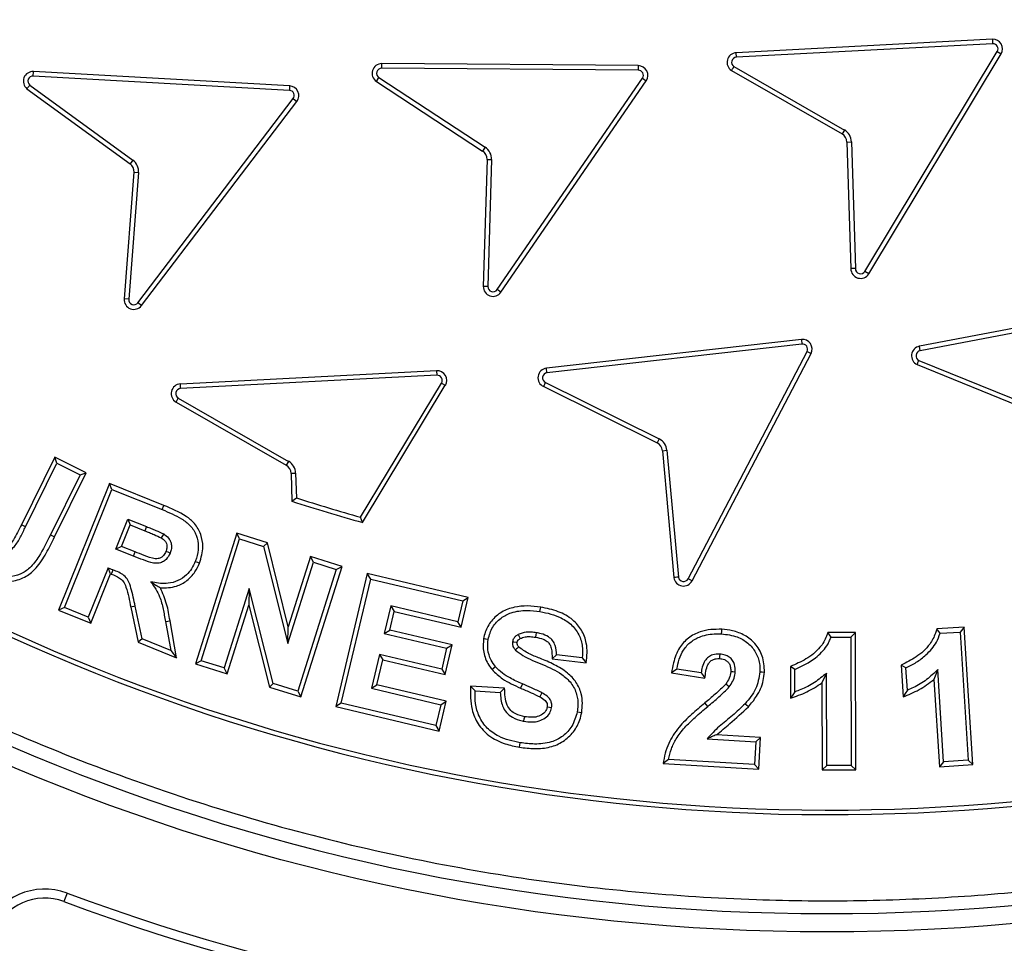
# Model space of a CAD drawing. Units: millimetres. Extents: x 0 to 10668, y 0 to 7543.
# Drawn here: x 3252 to 3405, y 546 to 689 of the extents above; entities that cross this region are included whole.
import ezdxf

# ---------------------------------------------------------------- set-up
doc = ezdxf.new("R2010")
doc.units = ezdxf.units.MM

msp = doc.modelspace()

# ---------------------------------------------------------------- linework, layer by layer
at = {"color": 7, "linetype": 'Continuous', "lineweight": 25}
for p, q in [((3402.66, 686.04), (3362.9, 683.96)), ((3402.69, 685.33), (3362.93, 683.25)), ((3402.66, 686.04), (3402.69, 685.33)), ((3362.93, 683.25), (3362.9, 683.96)), ((3382.87, 650.02), (3403.42, 684.13)), ((3383.48, 649.66), (3404.02, 683.76)), ((3403.42, 684.13), (3404.02, 683.76)), ((3307.89, 681.56), (3307.9, 682.26)), ((3347.7, 681.24), (3307.89, 681.56)), ((3347.7, 681.95), (3307.9, 682.26)), ((3347.7, 681.95), (3347.7, 681.24)), ((3362.54, 681.8), (3379.68, 671.96)), ((3253.8, 680.33), (3253.84, 681.03)), ((3293.55, 678.1), (3253.8, 680.33)), ((3293.59, 678.8), (3253.84, 681.03)), ((3307.06, 679.51), (3307.45, 680.1)), ((3307.45, 680.1), (3323.93, 669.28)), ((3362.17, 681.2), (3379.33, 671.35)), ((3253.25, 678.92), (3269.23, 667.29)), ((3293.59, 678.8), (3293.55, 678.1)), ((3307.06, 679.51), (3323.54, 668.69)), ((3325.79, 647.19), (3348.34, 679.99)), ((3326.38, 646.79), (3348.92, 679.59)), ((3348.34, 679.99), (3348.92, 679.59)), ((3252.82, 678.37), (3268.82, 666.72)), ((3270.04, 645.14), (3294.14, 676.83)), ((3270.6, 644.72), (3294.7, 676.4)), ((3294.14, 676.83), (3294.7, 676.4)), ((3379.68, 671.96), (3379.33, 671.35)), ((3380.08, 670.09), (3380.79, 670.12)), ((3380.08, 670.09), (3380.69, 650.46)), ((3380.79, 670.12), (3381.4, 650.46)), ((3323.93, 669.28), (3323.54, 668.69)), ((3269.23, 667.29), (3268.82, 666.72)), ((3324.22, 667.39), (3323.64, 647.69)), ((3324.22, 667.39), (3324.92, 667.37)), ((3324.92, 667.37), (3324.35, 647.67)), ((3269.43, 665.39), (3267.91, 645.74)), ((3270.13, 665.34), (3268.61, 645.68)), ((3269.43, 665.39), (3270.13, 665.34)), ((3383.48, 649.66), (3382.87, 650.02)), ((3324.35, 647.67), (3323.64, 647.69)), ((3326.38, 646.79), (3325.79, 647.19)), ((3268.61, 645.68), (3267.91, 645.74)), ((3270.6, 644.72), (3270.04, 645.14)), ((3430.44, 645.8), (3391.32, 638.39)), ((3430.57, 645.11), (3391.45, 637.7)), ((3373.01, 639.45), (3333.45, 634.99)), ((3373.01, 639.45), (3373.09, 638.74)), ((3373.09, 638.74), (3333.53, 634.29)), ((3355.42, 602.31), (3373.89, 637.59)), ((3356.05, 601.98), (3374.51, 637.26)), ((3373.89, 637.59), (3374.51, 637.26)), ((3391.45, 637.7), (3391.32, 638.39)), ((3391.26, 636.2), (3409.57, 628.76)), ((3316.39, 634.6), (3276.63, 632.53)), ((3316.39, 634.6), (3316.43, 633.9)), ((3333.53, 634.29), (3333.45, 634.99)), ((3390.97, 635.55), (3409.3, 628.11)), ((3316.43, 633.9), (3276.67, 631.83)), ((3304.59, 611.86), (3317.15, 632.69)), ((3317.15, 632.69), (3317.75, 632.33)), ((3333.31, 632.77), (3350.93, 624.02)), ((3276.67, 631.83), (3276.63, 632.53)), ((3304.92, 611.03), (3317.75, 632.33)), ((3333.02, 632.13), (3350.61, 623.39)), ((3275.96, 629.73), (3276.31, 630.35)), ((3275.96, 629.73), (3293.06, 619.92)), ((3276.31, 630.35), (3293.41, 620.53)), ((3350.93, 624.02), (3350.61, 623.39)), ((3351.44, 622.18), (3352.14, 622.25)), ((3351.44, 622.18), (3353.23, 602.48)), ((3352.14, 622.25), (3353.94, 602.56)), ((3257.16, 621.17), (3251.97, 610.69)), ((3257.48, 620.23), (3257.16, 621.17)), ((3262.01, 618.77), (3257.16, 621.17)), ((3293.41, 620.53), (3293.06, 619.92)), ((3252.6, 610.37), (3257.48, 620.23)), ((3257.48, 620.23), (3261.07, 618.45)), ((3261.07, 618.45), (3256.45, 609.1)), ((3257.08, 608.79), (3262.01, 618.77)), ((3261.07, 618.45), (3262.01, 618.77)), ((3293.81, 618.67), (3294.52, 618.69)), ((3293.81, 618.67), (3293.95, 614.32)), ((3294.52, 618.69), (3294.64, 614.84)), ((3265.62, 617.09), (3257.71, 597.42)), ((3258.63, 597.82), (3266.01, 616.17)), ((3266.01, 616.17), (3265.62, 617.09)), ((3274.07, 613.69), (3265.62, 617.09)), ((3266.01, 616.17), (3273.81, 613.04)), ((3294.64, 614.84), (3293.95, 614.32)), ((3273.81, 613.04), (3274.07, 613.69)), ((3266.59, 606.92), (3268.46, 611.58)), ((3268.46, 611.58), (3271.36, 610.41)), ((3268.46, 611.58), (3268.85, 610.66)), ((3304.92, 611.03), (3304.59, 611.86)), ((3267.51, 607.31), (3268.85, 610.66)), ((3268.85, 610.66), (3271.09, 609.76)), ((3271.36, 610.41), (3271.09, 609.76)), ((3256.45, 609.1), (3257.08, 608.79)), ((3285.37, 609.36), (3278.99, 589.11)), ((3279.87, 589.57), (3285.83, 608.48)), ((3285.83, 608.48), (3285.37, 609.36)), ((3290.13, 607.86), (3285.37, 609.36)), ((3285.83, 608.48), (3289.55, 607.31)), ((3267.51, 607.31), (3266.59, 606.92)), ((3269.33, 605.82), (3266.59, 606.92)), ((3269.59, 606.48), (3267.51, 607.31)), ((3289.55, 607.31), (3290.13, 607.86)), ((3289.55, 607.31), (3293.3, 592.24)), ((3293.38, 594.84), (3290.13, 607.86)), ((3269.33, 605.82), (3269.59, 606.48)), ((3296.83, 605.75), (3293.38, 594.84)), ((3297.29, 604.87), (3296.83, 605.75)), ((3301.72, 604.21), (3296.83, 605.75)), ((3265.41, 603.99), (3262.33, 596.33)), ((3265.41, 603.99), (3266.16, 603.69)), ((3265.8, 603.07), (3265.41, 603.99)), ((3293.3, 592.24), (3297.29, 604.87)), ((3300.83, 603.75), (3294.87, 584.84)), ((3295.33, 583.96), (3301.72, 604.21)), ((3297.29, 604.87), (3300.83, 603.75)), ((3300.83, 603.75), (3301.72, 604.21)), ((3262.72, 595.41), (3265.8, 603.07)), ((3265.8, 603.07), (3265.89, 603.04)), ((3305.64, 603.1), (3300.76, 582.46)), ((3301.61, 582.98), (3306.17, 602.25)), ((3306.17, 602.25), (3305.64, 603.1)), ((3321.31, 599.4), (3305.64, 603.1)), ((3306.17, 602.25), (3320.46, 598.88)), ((3356.05, 601.98), (3355.42, 602.31)), ((3287.3, 600.78), (3283.42, 588.46)), ((3287.3, 600.78), (3287.23, 598.2)), ((3291.04, 586.05), (3287.3, 600.78)), ((3320.21, 594.77), (3321.31, 599.4)), ((3320.46, 598.88), (3321.31, 599.4)), ((3258.63, 597.82), (3257.71, 597.42)), ((3262.33, 596.33), (3258.63, 597.82)), ((3269.62, 598.04), (3268.93, 597.89)), ((3268.93, 597.89), (3270.08, 592.45)), ((3270.69, 592.96), (3269.62, 598.04)), ((3283.88, 587.57), (3287.23, 598.2)), ((3287.23, 598.2), (3290.45, 585.5)), ((3309.29, 598.08), (3308.28, 593.8)), ((3319.69, 595.62), (3309.29, 598.08)), ((3309.29, 598.08), (3309.81, 597.23)), ((3320.46, 598.88), (3319.69, 595.62)), ((3332.44, 597.21), (3332.56, 597.91)), ((3257.71, 597.42), (3262.72, 595.41)), ((3262.33, 596.33), (3262.72, 595.41)), ((3309.13, 594.33), (3309.81, 597.23)), ((3309.81, 597.23), (3320.21, 594.77)), ((3274.32, 595.66), (3275.13, 591.18)), ((3276.05, 590.05), (3275.02, 595.79)), ((3293.3, 592.24), (3293.38, 594.84)), ((3320.21, 594.77), (3319.69, 595.62)), ((3398.29, 594.78), (3394.02, 594.51)), ((3398.29, 594.78), (3397.63, 594.03)), ((3399.63, 573.47), (3398.29, 594.78)), ((3270.69, 592.96), (3270.08, 592.45)), ((3275.13, 591.18), (3270.69, 592.96)), ((3308.28, 593.8), (3309.13, 594.33)), ((3308.28, 593.8), (3317.95, 591.52)), ((3318.8, 592.04), (3309.13, 594.33)), ((3381.4, 593.95), (3377.13, 593.94)), ((3377.62, 593.24), (3380.7, 593.25)), ((3381.4, 593.95), (3380.7, 593.25)), ((3380.7, 593.25), (3380.73, 573.34)), ((3381.44, 572.64), (3381.4, 593.95)), ((3394.55, 593.84), (3397.63, 594.03)), ((3397.63, 594.03), (3398.88, 574.13)), ((3270.08, 592.45), (3276.05, 590.05)), ((3317.95, 591.52), (3317.19, 588.27)), ((3317.71, 587.42), (3318.8, 592.04)), ((3317.95, 591.52), (3318.8, 592.04)), ((3275.13, 591.18), (3276.05, 590.05)), ((3307.51, 590.56), (3306.27, 585.31)), ((3317.19, 588.27), (3307.51, 590.56)), ((3307.51, 590.56), (3308.03, 589.71)), ((3335.01, 590.51), (3334.31, 589.88)), ((3334.31, 589.88), (3339.63, 589.26)), ((3339.01, 590.05), (3335.01, 590.51)), ((3339.01, 590.05), (3339.63, 589.26)), ((3279.87, 589.57), (3278.99, 589.11)), ((3278.99, 589.11), (3283.88, 587.57)), ((3283.42, 588.46), (3279.87, 589.57)), ((3283.88, 587.57), (3283.42, 588.46)), ((3307.12, 585.83), (3308.03, 589.71)), ((3308.03, 589.71), (3317.71, 587.42)), ((3325.55, 588.65), (3325, 588.2)), ((3372, 588.21), (3371.3, 588.7)), ((3371.3, 588.7), (3371.3, 583.78)), ((3389.24, 588.46), (3388.51, 588.91)), ((3388.51, 588.91), (3388.81, 583.98)), ((3389.46, 585.01), (3389.24, 588.46)), ((3317.19, 588.27), (3317.71, 587.42)), ((3353.68, 588.28), (3352.86, 587.7)), ((3352.86, 587.7), (3358.05, 586.87)), ((3357.45, 587.68), (3353.68, 588.28)), ((3372.01, 584.77), (3372, 588.21)), ((3376.91, 587.65), (3376.21, 586.15)), ((3376.94, 573.34), (3376.91, 587.65)), ((3394.18, 588.21), (3393.57, 586.66)), ((3395.09, 573.89), (3394.18, 588.21)), ((3291.04, 586.05), (3290.45, 585.5)), ((3290.45, 585.5), (3295.33, 583.96)), ((3294.87, 584.84), (3291.04, 586.05)), ((3306.27, 585.31), (3307.12, 585.83)), ((3306.27, 585.31), (3317.04, 582.76)), ((3317.89, 583.29), (3307.12, 585.83)), ((3322.36, 584.9), (3321.67, 585.65)), ((3326.96, 585.32), (3321.67, 585.65)), ((3326.28, 584.65), (3326.96, 585.32)), ((3329.71, 585.98), (3329.43, 585.33)), ((3376.21, 586.15), (3376.23, 572.63)), ((3393.57, 586.66), (3394.43, 573.14)), ((3294.87, 584.84), (3295.33, 583.96)), ((3322.36, 584.9), (3326.28, 584.65)), ((3301.61, 582.98), (3300.76, 582.46)), ((3300.76, 582.46), (3316.8, 578.67)), ((3316.27, 579.52), (3301.61, 582.98)), ((3317.04, 582.76), (3316.27, 579.52)), ((3316.8, 578.67), (3317.89, 583.29)), ((3317.04, 582.76), (3317.89, 583.29)), ((3358.48, 582.48), (3358.03, 583.03)), ((3316.27, 579.52), (3316.8, 578.67)), ((3366.68, 577.67), (3359.84, 578.08)), ((3365.93, 577.01), (3366.68, 577.67)), ((3366.39, 572.73), (3366.68, 577.67)), ((3358.38, 577.46), (3365.93, 577.01)), ((3365.93, 577.01), (3365.72, 573.48)), ((3352.4, 574.27), (3351.55, 573.62)), ((3351.55, 573.62), (3366.39, 572.73)), ((3365.72, 573.48), (3352.4, 574.27)), ((3365.72, 573.48), (3366.39, 572.73)), ((3376.94, 573.34), (3376.23, 572.63)), ((3380.73, 573.34), (3376.94, 573.34)), ((3380.73, 573.34), (3381.44, 572.64)), ((3395.09, 573.89), (3394.43, 573.14)), ((3394.43, 573.14), (3399.63, 573.47)), ((3398.88, 574.13), (3395.09, 573.89)), ((3398.88, 574.13), (3399.63, 573.47)), ((3376.23, 572.63), (3381.44, 572.64)), ((3259.05, 553.52), (3258.56, 552.2))]:
    msp.add_line(p, q, dxfattribs=at)
at = {"color": 7, "linetype": 'Continuous', "lineweight": 25, "flags": 128}
for points in [[(3252.6, 610.37), (3252.29, 610.53), (3251.97, 610.69)], [(3274.04, 609.27), (3273.86, 608.97), (3273.67, 608.66)], [(3275.04, 606.29), (3274.72, 606.42), (3274.38, 606.55)], [(3266.16, 603.69), (3266.03, 603.36), (3265.89, 603.04)], [(3278.95, 604.99), (3279.28, 604.86), (3279.61, 604.73)], [(3274.32, 595.66), (3274.67, 595.73), (3275.02, 595.79)], [(3360.61, 593.75), (3360.64, 594.11), (3360.66, 594.46)], [(3394.55, 593.84), (3394.29, 594.17), (3394.02, 594.51)], [(3324.39, 592.89), (3324.04, 592.95), (3323.69, 593.01)], [(3329.05, 593.66), (3329.1, 593.55), (3329.22, 593.34), (3329.37, 593.04)], [(3331.87, 593.93), (3331.81, 593.58), (3331.76, 593.24)], [(3377.62, 593.24), (3377.38, 593.59), (3377.13, 593.94)], [(3328.22, 592.55), (3328.32, 592.53), (3328.73, 592.46), (3328.91, 592.43)], [(3360.34, 590.61), (3360.32, 590.24), (3360.3, 589.91)], [(3357.45, 587.68), (3357.75, 587.27), (3358.05, 586.87)], [(3362.75, 587.82), (3362.35, 587.85), (3362.04, 587.87)], [(3366.58, 587.86), (3366.93, 587.84), (3367.28, 587.82)], [(3361.82, 585.54), (3361.54, 585.75), (3361.26, 585.97)], [(3332.75, 584.61), (3332.58, 584.3), (3332.41, 583.99)], [(3372.01, 584.77), (3371.66, 584.27), (3371.3, 583.78)], [(3389.46, 585.01), (3389.14, 584.5), (3388.81, 583.98)], [(3334.25, 582.27), (3333.9, 582.33), (3333.55, 582.38)], [(3364.27, 582.9), (3364.54, 582.67), (3364.8, 582.43)], [(3329.96, 580.19), (3330.01, 580.54), (3330.07, 580.89)], [(3338.22, 581.65), (3338.57, 581.59), (3338.92, 581.53)], [(3329.26, 576.16), (3329.32, 576.51), (3329.37, 576.85)]]:
    msp.add_lwpolyline(points, dxfattribs=at)
at = {"color": 7, "linetype": 'Continuous', "lineweight": 25}
for centre, radius in [((3376.99, 1141.24), 680), ((3376.99, 871.24), 400), ((3376.99, 871.24), 399.37), ((3376.99, 871.24), 323.75)]:
    msp.add_circle(centre, radius, dxfattribs=at)
for centre, radius, start, end in [((3376.99, 871.24), 320.91, 3.9373, 270), ((3376.99, 871.24), 320.91, 270, 356.4475), ((3402.74, 684.54), 1.5, 328.938, 92.9886), ((3402.74, 684.54), 0.794, 328.938, 92.9886), ((3362.98, 682.46), 1.5, 92.9886, 237.5284), ((3362.98, 682.46), 0.795, 92.9886, 236.5468), ((3307.88, 680.76), 1.5, 89.5438, 236.7084), ((3307.88, 680.76), 0.795, 89.5438, 236.7084), ((3347.69, 680.45), 1.5, 325.26, 89.5438), ((3253.76, 679.54), 1.5, 87.0052, 231.3287), ((3253.76, 679.54), 0.795, 87.086, 230.347), ((3347.69, 680.45), 0.795, 325.1728, 89.5438), ((3293.51, 677.31), 1.5, 322.7385, 86.7891), ((3293.51, 677.31), 0.795, 322.7385, 86.7891), ((3378.58, 670.05), 1.5, 1.7734, 60.1532), ((3378.58, 670.05), 2.21, 1.7734, 60.1532), ((3322.72, 667.44), 1.5, 358.3286, 56.7084), ((3322.72, 667.44), 2.21, 358.3286, 56.7084), ((3267.94, 665.51), 1.5, 355.5739, 53.9537), ((3267.94, 665.51), 2.21, 355.5739, 53.9537), ((3377.4, 871.24), 304.84, 226.9742, 315.4651), ((3377.4, 871.24), 305.55, 226.9742, 315.4651), ((3382.19, 650.43), 1.5, 179.1393, 328.938), ((3382.19, 650.43), 0.795, 178.1542, 328.938), ((3325.14, 647.64), 1.5, 178.3286, 325.4932), ((3325.14, 647.64), 0.795, 178.3286, 325.4932), ((3269.41, 645.62), 1.5, 175.5739, 322.7385), ((3269.41, 645.62), 0.795, 175.5739, 322.7385), ((3373.18, 637.95), 1.5, 332.3728, 96.4234), ((3373.18, 637.95), 0.795, 332.3728, 96.4234), ((3391.6, 636.92), 1.5, 100.9454, 245.2694), ((3391.6, 636.92), 0.795, 101.0261, 244.2879), ((3316.47, 633.1), 1.5, 328.9295, 92.9775), ((3333.62, 633.5), 1.5, 96.4234, 246.2136), ((3333.62, 633.5), 0.795, 96.4234, 247.1955), ((3316.47, 633.1), 0.795, 328.9295, 92.9775), ((3276.71, 631.04), 1.5, 92.9775, 240.1447), ((3276.71, 631.04), 0.795, 92.9775, 240.1447), ((3349.94, 622.05), 2.21, 5.2082, 63.588), ((3349.94, 622.05), 1.5, 5.2082, 63.588), ((3292.31, 618.62), 2.21, 1.7649, 60.1447), ((3292.31, 618.62), 1.5, 1.7649, 60.1447), ((3376.99, 871.24), 270, 252.0874, 254.5191), ((3376.99, 871.24), 269.29, 252.1931, 254.4053), ((3354.72, 602.68), 1.5, 187.8322, 332.1574), ((3354.72, 602.68), 0.795, 188.8135, 332.0769), ((3255.57, 544.14), 10, 69.6353, 157.5), ((3376.99, 871.24), 338.9, 249.6353, 290.3647), ((3255.57, 544.14), 8.59, 69.6353, 157.5), ((3376.99, 871.24), 340.31, 249.6353, 290.3647)]:
    msp.add_arc(centre, radius, start, end, dxfattribs=at)
for points, knots in [([(3695.14, 893.14), (3694.7, 898.48), (3693.8, 909.22), (3691.4, 925.37), (3688.18, 941.63), (3684.03, 957.97), (3678.94, 974.32), (3672.9, 990.57), (3665.88, 1006.7), (3657.89, 1022.58), (3648.93, 1038.15), (3639.03, 1053.3), (3628.21, 1067.96), (3616.52, 1082.04), (3604, 1095.48), (3590.69, 1108.19), (3576.68, 1120.11), (3562.03, 1131.19), (3546.82, 1141.37), (3531.12, 1150.62), (3515.04, 1158.91), (3498.62, 1166.22), (3481.1, 1172.87), (3462.5, 1178.69), (3442.88, 1183.48), (3423.34, 1186.96), (3403.99, 1189.2), (3384.92, 1190.23), (3366.92, 1190.15), (3349.91, 1189.13), (3333.69, 1187.33), (3317.33, 1184.66), (3300.85, 1181.08), (3284.34, 1176.55), (3267.89, 1171.07), (3251.53, 1164.61), (3235.39, 1157.17), (3219.51, 1148.75), (3204.04, 1139.38), (3189.01, 1129.07), (3174.54, 1117.87), (3160.68, 1105.81), (3147.52, 1092.96), (3135.12, 1079.36), (3123.55, 1065.1), (3112.85, 1050.25), (3103.06, 1034.88), (3094.23, 1019.09), (3086.36, 1002.93), (3079.11, 985.65), (3072.65, 967.26), (3067.19, 947.81), (3063.04, 928.41), (3060.15, 909.14), (3058.45, 890.12), (3057.92, 872.13), (3058.35, 855.09), (3059.59, 838.82), (3061.7, 822.38), (3064.71, 805.79), (3068.67, 789.13), (3073.58, 772.5), (3079.48, 755.93), (3086.36, 739.54), (3094.23, 723.39), (3103.06, 707.6), (3112.85, 692.23), (3123.55, 677.38), (3135.12, 663.11), (3147.52, 649.52), (3160.68, 636.66), (3174.54, 624.61), (3189.01, 613.4), (3204.04, 603.1), (3219.51, 593.73), (3235.39, 585.3), (3252.41, 577.46), (3270.57, 570.38), (3289.81, 564.26), (3309.07, 559.44), (3328.22, 555.88), (3347.17, 553.54), (3365.13, 552.39), (3382.18, 552.23), (3398.48, 552.91), (3414.99, 554.45), (3431.67, 556.9), (3448.46, 560.28), (3465.24, 564.62), (3482.01, 569.95), (3498.62, 576.25), (3515.04, 583.57), (3531.12, 591.85), (3546.82, 601.1), (3562.03, 611.29), (3576.68, 622.36), (3590.69, 634.29), (3604, 647), (3616.52, 660.43), (3628.21, 674.51), (3639.03, 689.17), (3648.93, 704.32), (3657.89, 719.9), (3666.31, 736.64), (3674.01, 754.55), (3680.79, 773.57), (3686.27, 792.64), (3690.47, 811.67), (3693.53, 830.52), (3694.61, 843.1), (3695.14, 849.34)], [0, 0, 0, 0, 0.008215, 0.016497, 0.024975, 0.033577, 0.042296, 0.051177, 0.060109, 0.069217, 0.078361, 0.087605, 0.0969, 0.106237, 0.115614, 0.125001, 0.134388, 0.143765, 0.153102, 0.162397, 0.171641, 0.180786, 0.189894, 0.200313, 0.210612, 0.220785, 0.230677, 0.240417, 0.25, 0.258215, 0.266497, 0.274975, 0.283577, 0.292296, 0.301177, 0.310109, 0.319217, 0.328361, 0.337605, 0.3469, 0.356237, 0.365614, 0.375001, 0.384388, 0.393765, 0.403102, 0.412397, 0.421641, 0.430786, 0.439894, 0.450313, 0.460612, 0.470785, 0.480677, 0.490417, 0.5, 0.508215, 0.516497, 0.524975, 0.533577, 0.542296, 0.551177, 0.560109, 0.569217, 0.578361, 0.587605, 0.5969, 0.606237, 0.615614, 0.625001, 0.634388, 0.643765, 0.653102, 0.662397, 0.671641, 0.680786, 0.689894, 0.700313, 0.710612, 0.720785, 0.730677, 0.740417, 0.75, 0.758215, 0.766497, 0.774975, 0.783577, 0.792296, 0.801177, 0.810109, 0.819217, 0.828361, 0.837605, 0.8469, 0.856237, 0.865614, 0.875001, 0.884388, 0.893765, 0.903102, 0.912397, 0.921641, 0.930786, 0.939894, 0.950313, 0.960612, 0.970785, 0.980677, 0.990417, 1, 1, 1, 1]), ([(3774.36, 871.24), (3774.28, 865.28), (3774.13, 853.36), (3772.86, 835.32), (3770.81, 817.15), (3767.83, 798.72), (3763.96, 780.28), (3759.12, 761.7), (3753.34, 743.23), (3746.56, 724.78), (3738.82, 706.57), (3730.07, 688.56), (3720.37, 670.91), (3709.69, 653.64), (3698.1, 636.87), (3685.6, 620.64), (3672.26, 605.04), (3658.1, 590.13), (3643.19, 575.97), (3627.59, 562.63), (3611.36, 550.12), (3594.59, 538.54), (3577.31, 527.86), (3559.67, 518.16), (3541.65, 509.41), (3522.59, 501.3), (3502.41, 493.96), (3481.28, 487.59), (3460.1, 482.46), (3439.02, 478.55), (3418.14, 475.82), (3397.48, 474.22), (3377.84, 473.72), (3359.11, 474.14), (3341.07, 475.36), (3322.91, 477.42), (3304.48, 480.39), (3286.03, 484.26), (3267.45, 489.1), (3248.98, 494.88), (3230.53, 501.67), (3212.32, 509.41), (3194.31, 518.16), (3176.67, 527.86), (3159.39, 538.54), (3142.62, 550.12), (3126.39, 562.63), (3110.79, 575.97), (3095.88, 590.13), (3081.72, 605.04), (3068.38, 620.64), (3055.88, 636.87), (3044.29, 653.64), (3033.61, 670.91), (3023.91, 688.56), (3015.16, 706.57), (3007.06, 725.64), (2999.72, 745.81), (2993.34, 766.95), (2988.21, 788.12), (2984.3, 809.2), (2981.59, 830.09), (2979.92, 850.75), (2979.72, 864.43), (2979.62, 871.24)], [0, 0, 0, 0, 0.01432, 0.028641, 0.043443, 0.058246, 0.073489, 0.088732, 0.104361, 0.119992, 0.135945, 0.1519, 0.168106, 0.184312, 0.20069, 0.217069, 0.233535, 0.250002, 0.266468, 0.282934, 0.299313, 0.315692, 0.331897, 0.348104, 0.364058, 0.380012, 0.397873, 0.415628, 0.433043, 0.450215, 0.467129, 0.483635, 0.5, 0.51432, 0.528641, 0.543443, 0.558246, 0.573489, 0.588732, 0.604361, 0.619992, 0.635945, 0.6519, 0.668106, 0.684312, 0.70069, 0.717069, 0.733535, 0.750002, 0.766468, 0.782934, 0.799313, 0.815692, 0.831897, 0.848104, 0.864058, 0.880012, 0.897873, 0.915628, 0.933043, 0.950215, 0.967129, 0.983635, 1, 1, 1, 1]), ([(3362.17, 681.2), (3362.25, 681.32), (3362.37, 681.52), (3362.49, 681.72), (3362.54, 681.8)], [0, 0, 0, 0, 0.629317, 1, 1, 1, 1]), ([(3252.82, 678.37), (3252.91, 678.48), (3253.05, 678.67), (3253.2, 678.86), (3253.25, 678.92)], [0, 0, 0, 0, 0.629318, 1, 1, 1, 1]), ([(3381.4, 650.46), (3381.32, 650.46), (3381.08, 650.46), (3380.85, 650.46), (3380.69, 650.46)], [0, 0, 0, 0, 0.333409, 1, 1, 1, 1]), ([(3390.97, 635.55), (3391.03, 635.69), (3391.13, 635.9), (3391.22, 636.12), (3391.26, 636.2)], [0, 0, 0, 0, 0.629318, 1, 1, 1, 1]), ([(3333.02, 632.13), (3333.08, 632.26), (3333.18, 632.48), (3333.28, 632.69), (3333.31, 632.77)], [0, 0, 0, 0, 0.629315, 1, 1, 1, 1]), ([(3273.81, 613.04), (3274.83, 612.61), (3276.38, 611.95), (3278.26, 610.62), (3279.19, 609.07), (3279.5, 607.27), (3279.28, 605.88), (3279.01, 605.15), (3278.95, 604.99)], [0, 0, 0, 0, 0.3036527, 0.4616197, 0.6215698, 0.7874812, 0.952126, 1, 1, 1, 1]), ([(3279.61, 604.73), (3279.85, 605.58), (3280.28, 607.06), (3279.88, 609.23), (3278.96, 610.89), (3276.98, 612.48), (3275.26, 613.2), (3274.07, 613.69)], [0, 0, 0, 0, 0.217613, 0.377315, 0.537831, 0.680975, 1, 1, 1, 1]), ([(3246.64, 606.87), (3247.14, 606.65), (3247.95, 606.3), (3249.17, 606.28), (3250.13, 606.62), (3251.09, 607.46), (3251.84, 608.79), (3252.35, 609.85), (3252.6, 610.37)], [0, 0, 0, 0, 0.199732, 0.321313, 0.443133, 0.567129, 0.782915, 1, 1, 1, 1]), ([(3251.97, 610.69), (3251.57, 609.9), (3251.03, 608.83), (3250.25, 607.58), (3249.55, 607.15), (3248.79, 606.95), (3247.89, 607.08), (3247.29, 607.35), (3246.95, 607.5)], [0, 0, 0, 0, 0.378279, 0.515821, 0.617997, 0.719692, 0.844471, 1, 1, 1, 1]), ([(3271.09, 609.76), (3271.33, 609.66), (3271.82, 609.46), (3272.69, 609.11), (3273.3, 608.83), (3273.67, 608.66)], [0, 0, 0, 0, 0.280126, 0.560252, 1, 1, 1, 1]), ([(3271.36, 610.41), (3271.6, 610.31), (3272.08, 610.11), (3272.98, 609.75), (3273.63, 609.45), (3274.04, 609.27)], [0, 0, 0, 0, 0.269505, 0.539009, 1, 1, 1, 1]), ([(3244.92, 603.11), (3245.44, 602.87), (3246.48, 602.39), (3248.34, 601.86), (3250.49, 601.81), (3252.66, 602.52), (3254.49, 604.1), (3255.86, 606.26), (3256.67, 607.94), (3257.08, 608.79)], [0, 0, 0, 0, 0.109871, 0.219403, 0.366811, 0.514979, 0.643436, 0.821031, 1, 1, 1, 1]), ([(3256.45, 609.1), (3255.88, 607.98), (3254.99, 606.17), (3253.46, 604.02), (3251.81, 602.92), (3250.03, 602.52), (3247.74, 602.62), (3246.2, 603.31), (3245.23, 603.75)], [0, 0, 0, 0, 0.258351, 0.414435, 0.535529, 0.656838, 0.784037, 1, 1, 1, 1]), ([(3273.67, 608.66), (3273.88, 608.51), (3274.21, 608.27), (3274.5, 607.78), (3274.58, 607.29), (3274.5, 606.87), (3274.41, 606.62), (3274.38, 606.55)], [0, 0, 0, 0, 0.307853, 0.491695, 0.675988, 0.907716, 1, 1, 1, 1]), ([(3274.04, 609.27), (3274.31, 609.07), (3274.77, 608.73), (3275.17, 608.02), (3275.29, 607.33), (3275.2, 606.74), (3275.08, 606.41), (3275.04, 606.29)], [0, 0, 0, 0, 0.2901613, 0.4908077, 0.6918005, 0.8893172, 1, 1, 1, 1]), ([(3275.04, 606.29), (3274.86, 605.94), (3274.58, 605.38), (3273.87, 604.88), (3273.18, 604.67), (3272.15, 604.74), (3270.88, 605.22), (3269.85, 605.62), (3269.33, 605.82)], [0, 0, 0, 0, 0.17527, 0.281058, 0.386923, 0.496325, 0.746928, 1, 1, 1, 1]), ([(3274.38, 606.55), (3274.27, 606.32), (3274.09, 605.95), (3273.65, 605.57), (3273.2, 605.41), (3272.27, 605.39), (3271.09, 605.91), (3270.06, 606.3), (3269.59, 606.48)], [0, 0, 0, 0, 0.139184, 0.225164, 0.311478, 0.394839, 0.726485, 1, 1, 1, 1]), ([(3269.62, 598.04), (3269.43, 598.98), (3269.15, 600.35), (3268.61, 602.01), (3267.68, 603.09), (3266.77, 603.45), (3266.16, 603.69)], [0, 0, 0, 0, 0.410972, 0.594016, 0.728414, 1, 1, 1, 1]), ([(3278.95, 604.99), (3278.77, 604.61), (3278.41, 603.85), (3277.54, 602.77), (3276.29, 601.93), (3274.47, 601.46), (3273.02, 601.61), (3272.15, 601.81), (3272.05, 601.83)], [0, 0, 0, 0, 0.150717, 0.300672, 0.489947, 0.679064, 0.963475, 1, 1, 1, 1]), ([(3273.53, 600.88), (3274.38, 600.9), (3275.85, 600.93), (3277.7, 601.96), (3278.92, 603.24), (3279.39, 604.26), (3279.61, 604.73)], [0, 0, 0, 0, 0.325571, 0.563787, 0.801663, 1, 1, 1, 1]), ([(3265.89, 603.04), (3266.34, 602.86), (3267.03, 602.59), (3267.85, 601.88), (3268.48, 600.31), (3268.74, 598.94), (3268.93, 597.89)], [0, 0, 0, 0, 0.2223805, 0.3456422, 0.4972883, 1, 1, 1, 1]), ([(3353.94, 602.56), (3353.86, 602.55), (3353.62, 602.52), (3353.39, 602.5), (3353.23, 602.48)], [0, 0, 0, 0, 0.333409, 1, 1, 1, 1]), ([(3272.05, 601.83), (3272.56, 601.08), (3273.45, 599.78), (3273.96, 597.6), (3274.2, 596.31), (3274.32, 595.66)], [0, 0, 0, 0, 0.4062676, 0.7014496, 1, 1, 1, 1]), ([(3272.05, 601.83), (3272.32, 601.65), (3272.88, 601.3), (3273.31, 601.02), (3273.53, 600.88)], [0, 0, 0, 0, 0.49891, 1, 1, 1, 1]), ([(3275.02, 595.79), (3274.88, 596.66), (3274.59, 598.42), (3273.89, 600.06), (3273.53, 600.88)], [0, 0, 0, 0, 0.495555, 1, 1, 1, 1]), ([(3332.56, 597.91), (3331.87, 597.99), (3330.51, 598.15), (3328.44, 597.96), (3326.44, 597.24), (3324.86, 595.85), (3323.97, 594.33), (3323.76, 593.35), (3323.69, 593.01)], [0, 0, 0, 0, 0.181445, 0.362141, 0.547308, 0.733428, 0.908965, 1, 1, 1, 1]), ([(3339.63, 589.26), (3339.69, 589.78), (3339.79, 590.8), (3339.69, 592.54), (3338.98, 594.37), (3337.48, 596.12), (3335.24, 597.35), (3333.47, 597.72), (3332.56, 597.91)], [0, 0, 0, 0, 0.121733, 0.242582, 0.409169, 0.575684, 0.779191, 1, 1, 1, 1]), ([(3324.39, 592.89), (3324.58, 593.55), (3324.94, 594.84), (3326.31, 596.27), (3328.16, 597.2), (3330.28, 597.48), (3331.76, 597.3), (3332.44, 597.21)], [0, 0, 0, 0, 0.199883, 0.386438, 0.561406, 0.79965, 1, 1, 1, 1]), ([(3332.44, 597.21), (3333, 597.1), (3334.13, 596.88), (3335.85, 596.24), (3337.49, 595.15), (3338.65, 593.48), (3339.12, 591.68), (3339.04, 590.55), (3339.01, 590.05)], [0, 0, 0, 0, 0.158107, 0.315594, 0.501802, 0.689032, 0.861978, 1, 1, 1, 1]), ([(3360.66, 594.46), (3360.09, 594.46), (3358.96, 594.47), (3357.17, 594.09), (3355.41, 593.2), (3353.9, 591.52), (3353.18, 589.56), (3352.95, 588.22), (3352.86, 587.7)], [0, 0, 0, 0, 0.146329, 0.291982, 0.468953, 0.647265, 0.86322, 1, 1, 1, 1]), ([(3367.28, 587.82), (3367.24, 588.67), (3367.17, 590.28), (3365.92, 592.26), (3364.27, 593.6), (3362.44, 594.28), (3361.21, 594.4), (3360.66, 594.46)], [0, 0, 0, 0, 0.238963, 0.453583, 0.645836, 0.840869, 1, 1, 1, 1]), ([(3394.02, 594.51), (3393.96, 594.29), (3393.71, 593.47), (3392.85, 591.81), (3390.95, 590.11), (3389.29, 589.3), (3388.51, 588.91)], [0, 0, 0, 0, 0.083174, 0.319439, 0.678559, 1, 1, 1, 1]), ([(3323.69, 593.01), (3323.64, 592.3), (3323.54, 590.87), (3324.23, 589.23), (3324.83, 588.43), (3325, 588.2)], [0, 0, 0, 0, 0.413983, 0.831157, 1, 1, 1, 1]), ([(3328.22, 592.55), (3328.27, 592.74), (3328.33, 593), (3328.58, 593.35), (3328.81, 593.53), (3328.99, 593.63), (3329.05, 593.66)], [0, 0, 0, 0, 0.405708, 0.562893, 0.872404, 1, 1, 1, 1]), ([(3328.91, 592.43), (3328.94, 592.55), (3328.98, 592.69), (3329.11, 592.86), (3329.22, 592.95), (3329.33, 593.01), (3329.37, 593.04)], [0, 0, 0, 0, 0.451097, 0.533077, 0.798344, 1, 1, 1, 1]), ([(3331.87, 593.93), (3331.61, 593.97), (3331.08, 594.04), (3330.12, 594.04), (3329.46, 593.81), (3329.05, 593.66)], [0, 0, 0, 0, 0.274545, 0.549636, 1, 1, 1, 1]), ([(3329.37, 593.04), (3329.62, 593.13), (3330.12, 593.32), (3330.94, 593.34), (3331.48, 593.27), (3331.76, 593.24)], [0, 0, 0, 0, 0.327922, 0.659364, 1, 1, 1, 1]), ([(3331.76, 593.24), (3332.16, 593.16), (3332.79, 593.03), (3333.53, 592.64), (3333.97, 592.16), (3334.32, 591.24), (3334.32, 590.44), (3334.31, 589.88)], [0, 0, 0, 0, 0.253528, 0.397937, 0.512509, 0.653514, 1, 1, 1, 1]), ([(3335.01, 590.51), (3334.98, 591), (3334.93, 591.78), (3334.44, 592.74), (3333.69, 593.41), (3332.78, 593.76), (3332.12, 593.88), (3331.87, 593.93)], [0, 0, 0, 0, 0.280469, 0.445294, 0.610979, 0.852372, 1, 1, 1, 1]), ([(3353.68, 588.28), (3353.79, 588.79), (3354.01, 589.82), (3354.68, 591.32), (3355.82, 592.6), (3357.58, 593.51), (3359.25, 593.8), (3360.33, 593.76), (3360.61, 593.75)], [0, 0, 0, 0, 0.160291, 0.319514, 0.494747, 0.669462, 0.913528, 1, 1, 1, 1]), ([(3360.61, 593.75), (3361.45, 593.65), (3362.91, 593.48), (3364.76, 592.4), (3365.99, 590.95), (3366.58, 589.34), (3366.58, 588.29), (3366.58, 587.86)], [0, 0, 0, 0, 0.26484, 0.466223, 0.668082, 0.86357, 1, 1, 1, 1]), ([(3377.13, 593.94), (3377.07, 593.76), (3376.88, 593.27), (3376.52, 592.48), (3375.55, 591.17), (3373.83, 589.76), (3372.13, 589.05), (3371.3, 588.7)], [0, 0, 0, 0, 0.071172, 0.195864, 0.319626, 0.66936, 1, 1, 1, 1]), ([(3372, 588.21), (3373.11, 588.75), (3374.99, 589.66), (3376.66, 591.36), (3377.34, 592.54), (3377.52, 593), (3377.62, 593.24)], [0, 0, 0, 0, 0.473815, 0.80564, 0.902143, 1, 1, 1, 1]), ([(3389.24, 588.46), (3389.79, 588.74), (3390.9, 589.29), (3392.54, 590.61), (3393.91, 592.09), (3394.38, 593.37), (3394.55, 593.84)], [0, 0, 0, 0, 0.236551, 0.479823, 0.807388, 1, 1, 1, 1]), ([(3325.55, 588.65), (3325.31, 588.99), (3324.73, 589.79), (3324.25, 591.28), (3324.34, 592.37), (3324.39, 592.89)], [0, 0, 0, 0, 0.275732, 0.658351, 1, 1, 1, 1]), ([(3328.61, 591.26), (3328.49, 591.42), (3328.33, 591.65), (3328.23, 591.99), (3328.19, 592.25), (3328.21, 592.43), (3328.22, 592.55)], [0, 0, 0, 0, 0.43087, 0.603704, 0.755903, 1, 1, 1, 1]), ([(3329.14, 591.72), (3329.12, 591.7), (3329, 591.6), (3328.83, 591.44), (3328.67, 591.31), (3328.61, 591.26)], [0, 0, 0, 0, 0.133834, 0.669168, 1, 1, 1, 1]), ([(3329.14, 591.72), (3329.09, 591.79), (3329.02, 591.88), (3328.95, 592.03), (3328.92, 592.14), (3328.9, 592.27), (3328.91, 592.37), (3328.91, 592.43)], [0, 0, 0, 0, 0.314041, 0.471488, 0.62873, 0.751775, 1, 1, 1, 1]), ([(3338.92, 581.53), (3338.97, 582.02), (3339.07, 583), (3338.88, 584.64), (3338.11, 586.3), (3336.64, 587.86), (3334.66, 589.01), (3332.61, 589.92), (3330.65, 590.6), (3329.64, 591.35), (3329.14, 591.72)], [0, 0, 0, 0, 0.095332, 0.190201, 0.316906, 0.443223, 0.600046, 0.757903, 0.880148, 1, 1, 1, 1]), ([(3328.61, 591.26), (3329, 590.96), (3330.29, 589.98), (3332.87, 589.03), (3335.51, 587.82), (3337.36, 586.18), (3338.22, 584.45), (3338.38, 582.87), (3338.26, 581.97), (3338.22, 581.65)], [0, 0, 0, 0, 0.098788, 0.326056, 0.552306, 0.684505, 0.817373, 0.933636, 1, 1, 1, 1]), ([(3360.34, 590.61), (3359.97, 590.61), (3359.35, 590.6), (3358.55, 590.18), (3357.94, 589.53), (3357.6, 588.65), (3357.5, 587.99), (3357.45, 587.68)], [0, 0, 0, 0, 0.232927, 0.399562, 0.56646, 0.79652, 1, 1, 1, 1]), ([(3358.05, 586.87), (3358.09, 587.23), (3358.18, 587.94), (3358.4, 588.83), (3358.79, 589.45), (3359.25, 589.77), (3359.78, 589.92), (3360.13, 589.91), (3360.3, 589.91)], [0, 0, 0, 0, 0.251452, 0.499899, 0.62844, 0.757642, 0.880695, 1, 1, 1, 1]), ([(3360.3, 589.91), (3360.56, 589.88), (3360.99, 589.83), (3361.53, 589.51), (3361.87, 589.09), (3362.05, 588.51), (3362.04, 588.1), (3362.04, 587.87)], [0, 0, 0, 0, 0.2538, 0.423171, 0.593576, 0.779422, 1, 1, 1, 1]), ([(3362.75, 587.82), (3362.74, 588.21), (3362.74, 588.85), (3362.36, 589.66), (3361.84, 590.17), (3361.14, 590.52), (3360.62, 590.58), (3360.34, 590.61)], [0, 0, 0, 0, 0.275943, 0.450712, 0.62599, 0.796209, 1, 1, 1, 1]), ([(3329.71, 585.98), (3329.07, 586.27), (3328, 586.76), (3326.56, 587.62), (3325.89, 588.3), (3325.55, 588.65)], [0, 0, 0, 0, 0.426536, 0.70932, 1, 1, 1, 1]), ([(3325, 588.2), (3325.52, 587.7), (3326.42, 586.84), (3327.99, 585.99), (3328.95, 585.55), (3329.43, 585.33)], [0, 0, 0, 0, 0.403748, 0.700555, 1, 1, 1, 1]), ([(3362.04, 587.87), (3361.98, 587.53), (3361.87, 586.84), (3361.47, 586.26), (3361.26, 585.97)], [0, 0, 0, 0, 0.491346, 1, 1, 1, 1]), ([(3361.82, 585.54), (3362.02, 585.82), (3362.4, 586.38), (3362.68, 587.18), (3362.73, 587.67), (3362.75, 587.82)], [0, 0, 0, 0, 0.407268, 0.817287, 1, 1, 1, 1]), ([(3366.58, 587.86), (3366.42, 586.95), (3366.1, 585.09), (3364.89, 583.64), (3364.27, 582.9)], [0, 0, 0, 0, 0.489476, 1, 1, 1, 1]), ([(3364.8, 582.43), (3365.24, 582.96), (3366.24, 584.17), (3367.09, 586.06), (3367.23, 587.38), (3367.28, 587.82)], [0, 0, 0, 0, 0.340912, 0.778405, 1, 1, 1, 1]), ([(3376.91, 587.65), (3376.31, 587.15), (3375.09, 586.12), (3373.37, 585.25), (3372.31, 584.87), (3372.01, 584.77)], [0, 0, 0, 0, 0.409606, 0.832224, 1, 1, 1, 1]), ([(3394.18, 588.21), (3393.62, 587.67), (3392.48, 586.58), (3390.82, 585.59), (3389.77, 585.15), (3389.46, 585.01)], [0, 0, 0, 0, 0.4053578, 0.8234865, 1, 1, 1, 1]), ([(3321.67, 585.65), (3321.66, 585.04), (3321.63, 583.83), (3321.86, 581.8), (3322.73, 579.7), (3324.52, 577.78), (3326.84, 576.65), (3328.51, 576.31), (3329.26, 576.16)], [0, 0, 0, 0, 0.1339374, 0.2671311, 0.4453369, 0.6242678, 0.8330167, 1, 1, 1, 1]), ([(3330.07, 580.89), (3329.59, 581), (3328.79, 581.17), (3327.86, 581.84), (3327.24, 582.76), (3326.98, 583.98), (3326.97, 584.87), (3326.96, 585.32)], [0, 0, 0, 0, 0.241409, 0.398459, 0.556382, 0.778827, 1, 1, 1, 1]), ([(3329.43, 585.33), (3329.7, 585.21), (3330.25, 584.98), (3331.25, 584.55), (3331.96, 584.21), (3332.41, 583.99)], [0, 0, 0, 0, 0.272373, 0.544745, 1, 1, 1, 1]), ([(3332.75, 584.61), (3332.48, 584.74), (3331.95, 585), (3330.93, 585.45), (3330.19, 585.77), (3329.71, 585.98)], [0, 0, 0, 0, 0.267138, 0.534118, 1, 1, 1, 1]), ([(3361.26, 585.97), (3361, 585.69), (3360.49, 585.13), (3359.39, 584.17), (3358.57, 583.48), (3358.03, 583.03)], [0, 0, 0, 0, 0.260324, 0.519956, 1, 1, 1, 1]), ([(3358.48, 582.48), (3358.77, 582.73), (3359.36, 583.21), (3360.51, 584.19), (3361.3, 585), (3361.82, 585.54)], [0, 0, 0, 0, 0.250452, 0.500919, 1, 1, 1, 1]), ([(3371.3, 583.78), (3372.16, 584.06), (3373.9, 584.63), (3375.44, 585.64), (3376.21, 586.15)], [0, 0, 0, 0, 0.494821, 1, 1, 1, 1]), ([(3388.81, 583.98), (3389.66, 584.32), (3391.36, 585), (3392.83, 586.1), (3393.57, 586.66)], [0, 0, 0, 0, 0.494736, 1, 1, 1, 1]), ([(3329.37, 576.85), (3328.8, 576.97), (3327.66, 577.2), (3325.88, 577.86), (3324.17, 579.04), (3322.94, 580.86), (3322.36, 582.89), (3322.36, 584.24), (3322.36, 584.9)], [0, 0, 0, 0, 0.1471402, 0.29376, 0.4763568, 0.6598481, 0.8344171, 1, 1, 1, 1]), ([(3326.28, 584.65), (3326.33, 583.94), (3326.42, 582.82), (3327.19, 581.5), (3328.24, 580.66), (3329.23, 580.32), (3329.86, 580.21), (3329.96, 580.19)], [0, 0, 0, 0, 0.332456, 0.517631, 0.702876, 0.952743, 1, 1, 1, 1]), ([(3332.41, 583.99), (3332.71, 583.82), (3333.11, 583.58), (3333.49, 583.11), (3333.59, 582.75), (3333.57, 582.5), (3333.55, 582.38)], [0, 0, 0, 0, 0.481151, 0.656262, 0.832797, 1, 1, 1, 1]), ([(3334.25, 582.27), (3334.27, 582.53), (3334.3, 582.97), (3334.03, 583.61), (3333.5, 584.16), (3333.02, 584.44), (3332.75, 584.61)], [0, 0, 0, 0, 0.2506313, 0.4424317, 0.6784075, 1, 1, 1, 1]), ([(3329.96, 580.19), (3330.35, 580.14), (3331.13, 580.04), (3332.28, 580.17), (3333.26, 580.66), (3334, 581.37), (3334.17, 581.99), (3334.25, 582.27)], [0, 0, 0, 0, 0.2223276, 0.4462406, 0.6412746, 0.8364121, 1, 1, 1, 1]), ([(3333.55, 582.38), (3333.51, 582.21), (3333.41, 581.85), (3332.97, 581.34), (3332.25, 580.9), (3331.2, 580.75), (3330.46, 580.84), (3330.07, 580.89)], [0, 0, 0, 0, 0.129028, 0.260013, 0.470175, 0.717622, 1, 1, 1, 1]), ([(3358.03, 583.03), (3357.33, 582.44), (3355.93, 581.25), (3353.9, 579.27), (3352.53, 577.2), (3351.84, 575.22), (3351.65, 574.15), (3351.55, 573.62)], [0, 0, 0, 0, 0.2341068, 0.4694195, 0.7228643, 0.8600379, 1, 1, 1, 1]), ([(3352.4, 574.27), (3352.52, 574.82), (3352.77, 575.93), (3353.61, 577.62), (3354.88, 579.25), (3356.58, 580.88), (3357.82, 581.92), (3358.48, 582.48)], [0, 0, 0, 0, 0.160149, 0.325164, 0.535275, 0.75092, 1, 1, 1, 1]), ([(3364.27, 582.9), (3363.63, 582.28), (3362.35, 581.03), (3360.19, 579.43), (3358.99, 578.12), (3358.38, 577.46)], [0, 0, 0, 0, 0.335007, 0.666754, 1, 1, 1, 1]), ([(3359.84, 578.08), (3360.53, 578.65), (3362.21, 580.07), (3363.84, 581.55), (3364.8, 582.43)], [0, 0, 0, 0, 0.406912, 1, 1, 1, 1]), ([(3329.26, 576.16), (3330.05, 576.06), (3331.63, 575.86), (3333.96, 576.08), (3336.09, 576.95), (3337.69, 578.47), (3338.6, 580.08), (3338.83, 581.15), (3338.92, 581.53)], [0, 0, 0, 0, 0.192316, 0.383366, 0.560153, 0.737656, 0.905122, 1, 1, 1, 1]), ([(3338.22, 581.65), (3338, 580.88), (3337.58, 579.44), (3336.06, 577.8), (3334.03, 576.8), (3331.71, 576.56), (3330.12, 576.76), (3329.37, 576.85)], [0, 0, 0, 0, 0.210096, 0.393791, 0.572646, 0.801519, 1, 1, 1, 1]), ([(3359.84, 578.08), (3359.58, 577.98), (3359.05, 577.77), (3358.6, 577.56), (3358.38, 577.46)], [0, 0, 0, 0, 0.499524, 1, 1, 1, 1])]:
    msp.add_open_spline(points, degree=3, knots=knots, dxfattribs=at)

doc.saveas('drawing.dxf')
